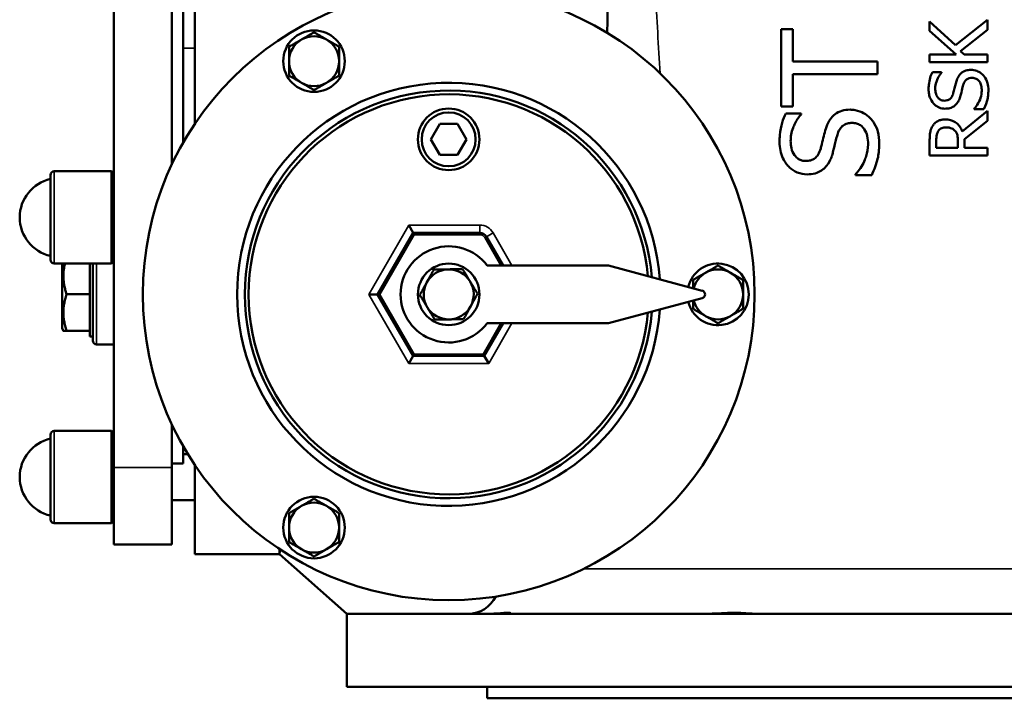
# Model space of a CAD drawing. Units: millimetres. Extents: x 0 to 2970, y 0 to 2100.
# Drawn here: x 793 to 1049, y 1085 to 1261 of the extents above; entities that cross this region are included whole.
import ezdxf

# ---------------------------------------------------------------- set-up
doc = ezdxf.new("R2010")
doc.units = ezdxf.units.MM
doc.header["$LTSCALE"] = 5
doc.layers.add('Sichtbar (ISO)', color=7, linetype='Continuous', lineweight=50)
doc.layers.add('Sichtbar schmal (ISO)', color=7, linetype='Continuous', lineweight=35)

msp = doc.modelspace()

# ---------------------------------------------------------------- linework, layer by layer
at = {"layer": 'Sichtbar (ISO)'}
for p, q in [((817.78, 1274.59), (817.78, 1144.59)), ((832.78, 1223.3), (832.78, 1274.59)), ((835.78, 1269.59), (835.78, 1229.08)), ((838.78, 1233.91), (838.78, 1267.09)), ((1036.48, 1254.34), (1029.78, 1260.55)), ((1029.78, 1260.55), (1029.78, 1258.12)), ((1044.78, 1260.92), (1036.48, 1254.34)), ((1044.78, 1258.33), (1044.78, 1260.92)), ((991.22, 1258.54), (994.18, 1258.54)), ((991.22, 1258.54), (991.22, 1238.44)), ((994.18, 1250.15), (994.18, 1258.54)), ((1029.78, 1258.12), (1036.67, 1251.97)), ((1037.8, 1252.85), (1044.78, 1258.33)), ((1029.78, 1251.97), (1036.67, 1251.97)), ((1029.78, 1251.97), (1029.78, 1249.98)), ((1038.79, 1251.97), (1037.8, 1252.85)), ((1038.79, 1251.97), (1044.78, 1251.97)), ((1044.78, 1249.98), (1044.78, 1251.97)), ((994.18, 1250.15), (1016.22, 1250.15)), ((1016.22, 1246.83), (1016.22, 1250.15)), ((1044.78, 1249.98), (1029.78, 1249.98)), ((1016.22, 1246.83), (994.18, 1246.83)), ((994.18, 1238.44), (994.18, 1246.83)), ((1030.48, 1247.36), (1032.87, 1247.36)), ((1032.87, 1247.22), (1032.87, 1247.36)), ((994.18, 1238.44), (991.22, 1238.44)), ((992.4, 1236.64), (996.37, 1236.64)), ((996.37, 1236.39), (996.37, 1236.64)), ((1044.78, 1237.3), (1038.25, 1231.96)), ((1041.38, 1237.89), (1041.38, 1237.75)), ((1043.88, 1237.75), (1041.38, 1237.75)), ((1044.78, 1234.71), (1044.78, 1237.3)), ((900.15, 1229.89), (902.46, 1233.89)), ((902.46, 1233.89), (907.08, 1233.89)), ((907.08, 1233.89), (909.39, 1229.89)), ((1038.81, 1229.97), (1044.78, 1234.71)), ((902.46, 1225.89), (900.15, 1229.89)), ((909.39, 1229.89), (907.08, 1225.89)), ((1029.78, 1229.55), (1029.78, 1225.69)), ((1031.51, 1227.68), (1031.51, 1229.66)), ((1037.15, 1229.43), (1037.15, 1227.68)), ((1038.81, 1227.68), (1038.81, 1229.97)), ((907.08, 1225.89), (902.46, 1225.89)), ((1031.51, 1227.68), (1037.15, 1227.68)), ((1038.81, 1227.68), (1044.78, 1227.68)), ((1044.78, 1225.69), (1044.78, 1227.68)), ((1044.78, 1225.69), (1029.78, 1225.69)), ((817.15, 1221.59), (802.28, 1221.59)), ((817.15, 1197.59), (817.15, 1221.59)), ((817.78, 1220.96), (817.15, 1221.59)), ((1010.55, 1220.86), (1010.55, 1220.61)), ((801.28, 1198.59), (801.28, 1220.59)), ((1014.72, 1220.61), (1010.55, 1220.61)), ((895.54, 1205.59), (886.3, 1189.59)), ((894.38, 1207.59), (895.54, 1205.59)), ((912.86, 1205.59), (895.54, 1205.59)), ((895.83, 1205.09), (895.54, 1205.59)), ((918.92, 1197.09), (914.59, 1204.59)), ((817.78, 1198.21), (817.15, 1197.59)), ((817.15, 1197.59), (802.28, 1197.59)), ((804.28, 1197.59), (804.28, 1180.7)), ((811.48, 1189.62), (811.48, 1197.59)), ((812.28, 1177.59), (812.28, 1197.59)), ((914.78, 1197.09), (946.29, 1197.09)), ((946.29, 1197.09), (970.67, 1190.55)), ((811.48, 1189.62), (805.48, 1189.62)), ((811.48, 1180.11), (811.48, 1189.62)), ((883.99, 1189.59), (886.3, 1189.59)), ((886.3, 1189.59), (895.54, 1173.59)), ((886.88, 1189.59), (886.3, 1189.59)), ((970.67, 1188.62), (946.29, 1182.09)), ((804.28, 1180.7), (804.63, 1180.09)), ((811.48, 1180.11), (805.48, 1180.11)), ((811.48, 1180.07), (805.48, 1180.07)), ((811.48, 1178.62), (811.48, 1180.11)), ((914.02, 1173.59), (918.92, 1182.09)), ((946.29, 1182.09), (914.78, 1182.09)), ((811.48, 1178.62), (812.28, 1178.62)), ((817.78, 1176.59), (813.28, 1176.59)), ((894.39, 1171.59), (895.54, 1173.59)), ((895.83, 1174.09), (895.54, 1173.59)), ((895.54, 1173.59), (914.02, 1173.59)), ((914.02, 1173.59), (913.73, 1174.09)), ((914.02, 1173.59), (915.17, 1171.59)), ((832.78, 1144.59), (832.78, 1155.88)), ((801.28, 1131.09), (801.28, 1153.09)), ((817.15, 1154.09), (802.28, 1154.09)), ((817.15, 1130.09), (817.15, 1154.09)), ((817.78, 1153.46), (817.15, 1154.09)), ((835.78, 1150.1), (835.78, 1145.59)), ((835.78, 1149.59), (836.07, 1149.59)), ((836.97, 1148.09), (835.78, 1148.09)), ((817.78, 1124.59), (817.78, 1144.59)), ((835.78, 1145.59), (832.78, 1145.59)), ((832.78, 1144.59), (832.78, 1124.59)), ((838.78, 1122.09), (838.78, 1145.27)), ((838.78, 1136.09), (832.78, 1136.09)), ((817.15, 1130.09), (802.28, 1130.09)), ((817.78, 1130.71), (817.15, 1130.09)), ((817.78, 1124.59), (832.78, 1124.59)), ((838.78, 1122.09), (860.78, 1122.09)), ((860.78, 1123.38), (860.78, 1122.09)), ((878.28, 1106.59), (860.78, 1122.09)), ((878.28, 1087.59), (878.28, 1106.59)), ((878.63, 1106.59), (878.28, 1106.59)), ((1163.28, 1106.59), (878.63, 1106.59)), ((1163.28, 1087.59), (878.28, 1087.59)), ((914.78, 1084.59), (914.78, 1087.59)), ((1126.78, 1084.59), (914.78, 1084.59))]:
    msp.add_line(p, q, dxfattribs=at)
for centre, radius in [((904.78, 1189.59), 79.5), ((869.78, 1250.21), 8), ((904.77, 1229.89), 8), ((904.77, 1229.89), 7), ((904.78, 1189.59), 8), ((869.78, 1128.97), 8)]:
    msp.add_circle(centre, radius, dxfattribs=at)
for centre, radius, start, end in [((869.78, 1250.21), 6.5, 60, 120), ((869.78, 1250.21), 6.5, 120, 180), ((869.78, 1250.21), 6.5, 0, 60), ((869.78, 1250.21), 6.5, 180, 240), ((869.78, 1250.21), 6.5, 300, 0), ((904.78, 1189.59), 55, 4.09, 355.91), ((869.78, 1250.21), 6.5, 240, 300), ((904.78, 1189.59), 53, 4.84, 355.16), ((904.78, 1189.59), 52, 5.2381, 354.7619), ((802.28, 1220.59), 1, 90, 180), ((803.53, 1209.59), 10.25, 102.6804, 257.3196), ((912.86, 1203.59), 2, 30.006, 90.006), ((904.78, 1189.59), 12.5, 36.8699, 323.1301), ((802.28, 1198.59), 1, 180, 270), ((904.78, 1189.59), 6.5, 91.1193, 151.1193), ((904.78, 1189.59), 6.5, 31.1193, 91.1193), ((974.78, 1189.59), 8, 194.0731, 165.9269), ((974.78, 1189.59), 6.5, 120, 166.1408), ((974.78, 1189.59), 6.5, 60, 120), ((974.78, 1189.59), 6.5, 0, 60), ((904.78, 1189.59), 6.5, 151.1193, 211.1193), ((904.78, 1189.59), 6.5, 331.1193, 31.1193), ((970.41, 1189.59), 1, 285, 75), ((974.78, 1189.59), 6.5, 193.8592, 240), ((974.78, 1189.59), 6.5, 300, 0), ((904.78, 1189.59), 6.5, 211.1193, 271.1193), ((904.78, 1189.59), 6.5, 271.1193, 331.1193), ((974.78, 1189.59), 6.5, 240, 300), ((813.28, 1177.59), 1, 180, 270), ((803.53, 1142.09), 10.25, 102.6804, 257.3196), ((802.28, 1153.09), 1, 90, 180), ((869.78, 1128.97), 6.5, 120, 180), ((869.78, 1128.97), 6.5, 60, 120), ((869.78, 1128.97), 6.5, 0, 60), ((802.28, 1131.09), 1, 180, 270), ((869.78, 1128.97), 6.5, 180, 240), ((869.78, 1128.97), 6.5, 300, 0), ((890.27, 1116.59), 30, 167.2263, 169.436), ((869.78, 1128.97), 6.5, 240, 300), ((909.86, 1114.59), 8, 270, 333.6653)]:
    msp.add_arc(centre, radius, start, end, dxfattribs=at)
for points, knots in [([(946.14, 1267.09), (946.14, 1266.73), (946.13, 1266.37), (946.09, 1263.17), (946.04, 1260.38), (945.97, 1257.58)], [9.0823022, 9.0823022, 9.0823022, 9.0823022, 9.1935353, 9.1935353, 10.0693321, 10.0693321, 10.0693321, 10.0693321]), ([(1030.48, 1247.36), (1030.07, 1246.53), (1029.7, 1245.43), (1029.53, 1243.65), (1029.51, 1243.27), (1029.51, 1242.9)], [-0.5402843, -0.5402843, -0.5402843, -0.5402843, -0.1121986, -0.1121986, 0, 0, 0, 0]), ([(1031.24, 1243.04), (1031.24, 1243.66), (1031.33, 1244.27), (1031.74, 1245.51), (1032.06, 1246.09), (1032.47, 1246.74), (1032.66, 1246.99), (1032.87, 1247.22)], [-0.3614626, -0.3614626, -0.3614626, -0.3614626, -0.2318119, -0.2318119, -0.0922727, -0.0922727, 0, 0, 0, 0]), ([(1040.5, 1247.95), (1040.05, 1247.95), (1039.6, 1247.89), (1038.68, 1247.6), (1038.35, 1247.38), (1037.77, 1246.95), (1037.48, 1246.59), (1037.02, 1245.81), (1036.85, 1245.39), (1036.72, 1244.97)], [-0.4228319, -0.4228319, -0.4228319, -0.4228319, -0.3513948, -0.3513948, -0.2716444, -0.2716444, -0.1330638, -0.1330638, 0, 0, 0, 0]), ([(1043.69, 1246.58), (1043.37, 1246.92), (1043.01, 1247.2), (1042.29, 1247.58), (1041.84, 1247.77), (1041.03, 1247.92), (1040.77, 1247.95), (1040.5, 1247.95)], [-0.4609346, -0.4609346, -0.4609346, -0.4609346, -0.248675, -0.248675, -0.0807746, -0.0807746, 0, 0, 0, 0]), ([(1045.05, 1242.67), (1045.05, 1243.28), (1044.99, 1243.93), (1044.78, 1244.71), (1044.62, 1245.27), (1044.06, 1246.14), (1043.88, 1246.37), (1043.69, 1246.58)], [-1.039401, -1.039401, -1.039401, -1.039401, -0.317461, -0.317461, -0.088029, -0.088029, 0, 0, 0, 0]), ([(1036.72, 1244.97), (1036.5, 1244.23), (1036.33, 1243.45), (1036.04, 1242.31), (1035.99, 1242.1), (1035.93, 1241.89)], [-0.353797, -0.353797, -0.353797, -0.353797, -0.0643769, -0.0643769, 0, 0, 0, 0]), ([(1037.84, 1241.31), (1038.16, 1242.58), (1038.18, 1242.73), (1038.41, 1243.62), (1038.46, 1243.82), (1038.52, 1244.02)], [-0.2782879, -0.2782879, -0.2782879, -0.2782879, -0.0622479, -0.0622479, 0, 0, 0, 0]), ([(1038.52, 1244.02), (1038.61, 1244.33), (1038.73, 1244.63), (1039.07, 1245.18), (1039.25, 1245.34), (1039.59, 1245.6), (1039.83, 1245.71), (1040.32, 1245.84), (1040.57, 1245.87), (1040.82, 1245.87)], [-0.2537227, -0.2537227, -0.2537227, -0.2537227, -0.2040501, -0.2040501, -0.1530916, -0.1530916, -0.0751856, -0.0751856, 0, 0, 0, 0]), ([(1040.82, 1245.87), (1041, 1245.87), (1041.19, 1245.85), (1041.54, 1245.77), (1041.71, 1245.72), (1042.14, 1245.51), (1042.37, 1245.33), (1042.62, 1245.04), (1042.67, 1244.98), (1042.94, 1244.6), (1043.09, 1244.23), (1043.28, 1243.42), (1043.32, 1242.96), (1043.32, 1242.52)], [-0.4909966, -0.4909966, -0.4909966, -0.4909966, -0.4310555, -0.4310555, -0.3744061, -0.3744061, -0.2762003, -0.2762003, -0.2523276, -0.2523276, -0.1324677, -0.1324677, 0, 0, 0, 0]), ([(1029.51, 1242.9), (1029.51, 1242.47), (1029.55, 1242.04), (1029.71, 1241.22), (1029.82, 1240.84), (1030.3, 1239.77), (1030.71, 1239.28), (1031.4, 1238.62), (1031.8, 1238.35), (1032.75, 1237.95), (1033.27, 1237.86), (1033.8, 1237.86)], [-0.5944575, -0.5944575, -0.5944575, -0.5944575, -0.5185929, -0.5185929, -0.4482803, -0.4482803, -0.3114011, -0.3114011, -0.1606214, -0.1606214, 0, 0, 0, 0]), ([(1033.6, 1239.94), (1033.4, 1239.94), (1033.22, 1239.96), (1032.85, 1240.05), (1032.69, 1240.12), (1032.27, 1240.36), (1032.06, 1240.56), (1031.64, 1241.13), (1031.47, 1241.49), (1031.28, 1242.26), (1031.24, 1242.65), (1031.24, 1243.04)], [-0.4422646, -0.4422646, -0.4422646, -0.4422646, -0.3846249, -0.3846249, -0.3295451, -0.3295451, -0.2398908, -0.2398908, -0.1161098, -0.1161098, 0, 0, 0, 0]), ([(1035.93, 1241.89), (1035.84, 1241.55), (1035.7, 1241.21), (1035.32, 1240.63), (1035.14, 1240.46), (1034.84, 1240.22), (1034.61, 1240.11), (1034.12, 1239.96), (1033.86, 1239.94), (1033.6, 1239.94)], [-0.2379247, -0.2379247, -0.2379247, -0.2379247, -0.1950802, -0.1950802, -0.1546304, -0.1546304, -0.0786286, -0.0786286, 0, 0, 0, 0]), ([(1036.51, 1238.83), (1036.77, 1239.07), (1036.99, 1239.35), (1037.35, 1239.95), (1037.5, 1240.28), (1037.71, 1240.86), (1037.78, 1241.09), (1037.84, 1241.31)], [-0.3019102, -0.3019102, -0.3019102, -0.3019102, -0.1853629, -0.1853629, -0.0698914, -0.0698914, 0, 0, 0, 0]), ([(1043.32, 1242.52), (1043.32, 1241.9), (1043.21, 1241.28), (1042.85, 1240.17), (1042.58, 1239.51), (1041.9, 1238.49), (1041.65, 1238.18), (1041.38, 1237.89)], [-0.6583518, -0.6583518, -0.6583518, -0.6583518, -0.3660185, -0.3660185, -0.1194952, -0.1194952, 0, 0, 0, 0]), ([(1043.88, 1237.75), (1044.86, 1239.77), (1044.96, 1241.13), (1045.03, 1241.76), (1045.05, 1242.22), (1045.05, 1242.67)], [-0.1930367, -0.1930367, -0.1930367, -0.1930367, -0.1361031, -0.1361031, 0, 0, 0, 0]), ([(1033.8, 1237.86), (1034.22, 1237.86), (1034.64, 1237.9), (1035.46, 1238.13), (1035.79, 1238.3), (1036.2, 1238.57), (1036.36, 1238.69), (1036.51, 1238.83)], [-0.2245392, -0.2245392, -0.2245392, -0.2245392, -0.1456449, -0.1456449, -0.061159, -0.061159, 0, 0, 0, 0]), ([(992.4, 1236.64), (991.7, 1235.23), (991.07, 1233.38), (990.8, 1230.4), (990.78, 1229.8), (990.78, 1229.2)], [-0.9100704, -0.9100704, -0.9100704, -0.9100704, -0.1822043, -0.1822043, 0, 0, 0, 0]), ([(993.65, 1229.43), (993.65, 1230.62), (993.86, 1231.76), (994.45, 1233.33), (994.64, 1233.72), (994.96, 1234.37), (995.19, 1234.8), (995.73, 1235.62), (996.03, 1236.02), (996.37, 1236.39)], [-0.5557897, -0.5557897, -0.5557897, -0.5557897, -0.3768615, -0.3768615, -0.3019111, -0.3019111, -0.153951, -0.153951, 0, 0, 0, 0]), ([(1009.09, 1237.61), (1008.37, 1237.61), (1007.65, 1237.52), (1006.32, 1237.12), (1005.73, 1236.83), (1004.83, 1236.16), (1004.23, 1235.65), (1003.28, 1234.03), (1003.01, 1233.34), (1002.79, 1232.65)], [-1.618638, -1.618638, -1.618638, -1.618638, -1.074936, -1.074936, -0.568641, -0.568641, -0.222373, -0.222373, 0, 0, 0, 0]), ([(1014.4, 1235.34), (1013.88, 1235.9), (1013.28, 1236.36), (1012.07, 1237), (1011.32, 1237.32), (1009.97, 1237.57), (1009.53, 1237.61), (1009.09, 1237.61)], [-0.7642316, -0.7642316, -0.7642316, -0.7642316, -0.4106656, -0.4106656, -0.1331398, -0.1331398, 0, 0, 0, 0]), ([(1005.79, 1231.07), (1005.93, 1231.56), (1006.13, 1232.05), (1006.69, 1232.97), (1007, 1233.26), (1007.57, 1233.7), (1007.96, 1233.88), (1008.79, 1234.1), (1009.2, 1234.15), (1009.62, 1234.15)], [-0.4231834, -0.4231834, -0.4231834, -0.4231834, -0.3446035, -0.3446035, -0.2577529, -0.2577529, -0.1246887, -0.1246887, 0, 0, 0, 0]), ([(1009.62, 1234.15), (1010.01, 1234.15), (1010.39, 1234.1), (1011.12, 1233.9), (1011.46, 1233.75), (1012.3, 1233.2), (1012.63, 1232.77), (1013.17, 1232.01), (1013.41, 1231.4), (1013.73, 1230.06), (1013.79, 1229.3), (1013.79, 1228.57)], [-0.602533, -0.602533, -0.602533, -0.602533, -0.5505119, -0.5505119, -0.5014268, -0.5014268, -0.416276, -0.416276, -0.2206198, -0.2206198, 0, 0, 0, 0]), ([(1016.67, 1228.82), (1016.67, 1229.84), (1016.58, 1230.92), (1016.23, 1232.22), (1015.96, 1233.15), (1015.02, 1234.61), (1014.73, 1234.98), (1014.4, 1235.34)], [-1.708167, -1.708167, -1.708167, -1.708167, -0.522517, -0.522517, -0.145146, -0.145146, 0, 0, 0, 0]), ([(1033.85, 1235.07), (1033.55, 1235.07), (1033.25, 1235.05), (1032.7, 1234.95), (1032.44, 1234.88), (1031.75, 1234.59), (1031.38, 1234.31), (1030.89, 1233.82), (1030.72, 1233.6), (1030.57, 1233.37)], [-0.351298, -0.351298, -0.351298, -0.351298, -0.2752222, -0.2752222, -0.2071947, -0.2071947, -0.0828261, -0.0828261, 0, 0, 0, 0]), ([(1038.25, 1231.96), (1038.09, 1232.41), (1037.87, 1232.83), (1037.33, 1233.59), (1037.02, 1233.91), (1036.39, 1234.4), (1035.93, 1234.71), (1034.77, 1235.02), (1034.31, 1235.07), (1033.85, 1235.07)], [-0.9689252, -0.9689252, -0.9689252, -0.9689252, -0.6585744, -0.6585744, -0.3625693, -0.3625693, -0.13895, -0.13895, 0, 0, 0, 0]), ([(1002.79, 1232.65), (1002.42, 1231.4), (1002.13, 1230.1), (1001.66, 1228.21), (1001.57, 1227.86), (1001.47, 1227.52)], [-0.5958917, -0.5958917, -0.5958917, -0.5958917, -0.106764, -0.106764, 0, 0, 0, 0]), ([(1004.65, 1226.55), (1005.14, 1228.47), (1005.24, 1228.99), (1005.61, 1230.41), (1005.7, 1230.74), (1005.79, 1231.07)], [-0.4462144, -0.4462144, -0.4462144, -0.4462144, -0.104015, -0.104015, 0, 0, 0, 0]), ([(1030.57, 1233.37), (1030.31, 1232.98), (1030.12, 1232.55), (1029.97, 1231.97), (1029.86, 1231.53), (1029.79, 1230.27), (1029.78, 1229.91), (1029.78, 1229.55)], [-1.406736, -1.406736, -1.406736, -1.406736, -0.383839, -0.383839, -0.107146, -0.107146, 0, 0, 0, 0]), ([(1031.51, 1229.66), (1031.51, 1230.03), (1031.52, 1230.64), (1031.71, 1231.47), (1031.83, 1231.77), (1032.02, 1232.05)], [-0.2579468, -0.2579468, -0.2579468, -0.2579468, -0.099148, -0.099148, 0, 0, 0, 0]), ([(1032.02, 1232.05), (1032.13, 1232.22), (1032.27, 1232.37), (1032.6, 1232.65), (1032.78, 1232.74), (1033.28, 1232.94), (1033.64, 1232.99), (1034.01, 1232.99)], [-0.2085505, -0.2085505, -0.2085505, -0.2085505, -0.1618287, -0.1618287, -0.1099132, -0.1099132, 0, 0, 0, 0]), ([(1034.01, 1232.99), (1034.29, 1232.99), (1034.57, 1232.98), (1035.12, 1232.88), (1035.35, 1232.8), (1035.86, 1232.58), (1036.13, 1232.39), (1036.37, 1232.14)], [-0.2331074, -0.2331074, -0.2331074, -0.2331074, -0.1686375, -0.1686375, -0.1034603, -0.1034603, 0, 0, 0, 0]), ([(1036.37, 1232.14), (1036.52, 1231.99), (1036.66, 1231.81), (1036.91, 1231.34), (1036.97, 1231.09), (1037.1, 1230.48), (1037.15, 1229.95), (1037.15, 1229.43)], [-0.210892, -0.210892, -0.210892, -0.210892, -0.1886265, -0.1886265, -0.1566029, -0.1566029, 0, 0, 0, 0]), ([(990.78, 1229.2), (990.78, 1228.45), (990.84, 1227.69), (991.14, 1226.27), (991.35, 1225.61), (992.18, 1223.86), (992.86, 1223.09), (993.96, 1222.04), (994.63, 1221.59), (996.2, 1220.94), (997.05, 1220.79), (997.93, 1220.79)], [-0.9744468, -0.9744468, -0.9744468, -0.9744468, -0.8441204, -0.8441204, -0.7242803, -0.7242803, -0.5110472, -0.5110472, -0.2663521, -0.2663521, 0, 0, 0, 0]), ([(997.58, 1224.26), (997.25, 1224.26), (996.91, 1224.3), (996.28, 1224.47), (995.99, 1224.6), (995.33, 1225.02), (994.98, 1225.35), (994.28, 1226.32), (994.02, 1226.92), (993.71, 1228.17), (993.65, 1228.8), (993.65, 1229.43)], [-0.7734947, -0.7734947, -0.7734947, -0.7734947, -0.6570055, -0.6570055, -0.5463797, -0.5463797, -0.3889531, -0.3889531, -0.1885758, -0.1885758, 0, 0, 0, 0]), ([(1013.79, 1228.57), (1013.79, 1227.52), (1013.6, 1226.48), (1013.05, 1224.8), (1012.62, 1223.64), (1011.41, 1221.85), (1011, 1221.33), (1010.55, 1220.86)], [-1.336084, -1.336084, -1.336084, -1.336084, -0.660938, -0.660938, -0.200198, -0.200198, 0, 0, 0, 0]), ([(1014.72, 1220.61), (1015.38, 1221.97), (1015.97, 1223.56), (1016.4, 1225.41), (1016.49, 1225.98), (1016.64, 1227.3), (1016.67, 1228.06), (1016.67, 1228.82)], [-0.8060357, -0.8060357, -0.8060357, -0.8060357, -0.4032161, -0.4032161, -0.2285769, -0.2285769, 0, 0, 0, 0]), ([(1001.47, 1227.52), (1001.32, 1226.96), (1001.11, 1226.42), (1000.54, 1225.52), (1000.26, 1225.22), (999.65, 1224.73), (999.27, 1224.54), (998.44, 1224.31), (998.01, 1224.26), (997.58, 1224.26)], [-0.4922813, -0.4922813, -0.4922813, -0.4922813, -0.3688176, -0.3688176, -0.2635191, -0.2635191, -0.1297584, -0.1297584, 0, 0, 0, 0]), ([(1002.45, 1222.42), (1003.25, 1223.18), (1003.68, 1223.96), (1004.09, 1224.87), (1004.21, 1225.16), (1004.44, 1225.81), (1004.56, 1226.18), (1004.65, 1226.55)], [-0.4226403, -0.4226403, -0.4226403, -0.4226403, -0.2127198, -0.2127198, -0.1166384, -0.1166384, 0, 0, 0, 0]), ([(997.93, 1220.79), (998.62, 1220.79), (999.33, 1220.87), (1000.71, 1221.25), (1001.27, 1221.55), (1001.94, 1221.99), (1002.2, 1222.19), (1002.45, 1222.42)], [-0.3807522, -0.3807522, -0.3807522, -0.3807522, -0.246401, -0.246401, -0.1021458, -0.1021458, 0, 0, 0, 0]), ([(916.17, 1106.59), (916.71, 1106.59), (917.23, 1106.62), (918.46, 1106.71), (919.09, 1106.78), (920.07, 1106.83), (920.41, 1106.82), (920.88, 1106.74), (920.96, 1106.65), (920.85, 1106.6), (920.8, 1106.59), (920.73, 1106.59)], [-2.657651, -2.657651, -2.657651, -2.657651, -2.453574, -2.453574, -2.138314, -2.138314, -1.845238, -1.845238, -1.516192, -1.516192, -1.400745, -1.400745, -1.400745, -1.400745]), ([(972.88, 1106.59), (973.53, 1106.59), (974.2, 1106.62), (975.94, 1106.71), (977, 1106.78), (978.97, 1106.83), (979.87, 1106.82), (981.64, 1106.74), (982.48, 1106.65), (983.45, 1106.6), (983.69, 1106.59), (983.9, 1106.59)], [-2.657651, -2.657651, -2.657651, -2.657651, -2.453574, -2.453574, -2.138314, -2.138314, -1.845238, -1.845238, -1.516192, -1.516192, -1.400745, -1.400745, -1.400745, -1.400745])]:
    msp.add_open_spline(points, degree=3, knots=knots, dxfattribs=at)
for points, weights in [([(866.53, 1255.84), (868.04, 1256.71), (869.78, 1257.72)], [1, 1.0379548493, 1]), ([(869.78, 1257.72), (871.52, 1256.71), (873.03, 1255.84)], [1, 1.0379548493, 1]), ([(863.28, 1253.96), (865.02, 1254.97), (866.53, 1255.84)], [1, 1.0379548493, 1]), ([(863.28, 1250.21), (863.28, 1251.95), (863.28, 1253.96)], [1, 1.0379548493, 1]), ([(873.03, 1255.84), (874.54, 1254.97), (876.28, 1253.96)], [1, 1.0379548493, 1]), ([(876.28, 1253.96), (876.28, 1251.95), (876.28, 1250.21)], [1, 1.0379548493, 1]), ([(863.28, 1246.46), (863.28, 1248.47), (863.28, 1250.21)], [1, 1.0379548493, 1]), ([(876.28, 1250.21), (876.28, 1248.47), (876.28, 1246.46)], [1, 1.0379548493, 1]), ([(866.53, 1244.58), (865.02, 1245.45), (863.28, 1246.46)], [1, 1.0379548493, 1]), ([(876.28, 1246.46), (874.54, 1245.45), (873.03, 1244.58)], [1, 1.0379548493, 1]), ([(869.78, 1242.71), (868.04, 1243.71), (866.53, 1244.58)], [1, 1.0379548493, 1]), ([(873.03, 1244.58), (871.52, 1243.71), (869.78, 1242.71)], [1, 1.0379548493, 1]), ([(805.04, 1197.59), (804.1, 1193.75), (805.48, 1189.62)], [1.03879066668, 1.13196341444, 1]), ([(899.09, 1192.73), (899.93, 1194.25), (900.9, 1196.01)], [1, 1.0379548493, 1]), ([(900.9, 1196.01), (902.91, 1196.05), (904.65, 1196.09)], [1, 1.0379548493, 1]), ([(904.65, 1196.09), (906.39, 1196.12), (908.4, 1196.16)], [1, 1.0379548493, 1]), ([(908.4, 1196.16), (909.44, 1194.44), (910.34, 1192.95)], [1, 1.0379548493, 1]), ([(968.28, 1193.34), (970.02, 1194.35), (971.53, 1195.22)], [1, 1.0379548493, 1]), ([(971.53, 1195.22), (973.04, 1196.09), (974.78, 1197.09)], [1, 1.0379548493, 1]), ([(974.78, 1197.09), (976.52, 1196.09), (978.03, 1195.22)], [1, 1.0379548493, 1]), ([(978.03, 1195.22), (979.54, 1194.35), (981.28, 1193.34)], [1, 1.0379548493, 1]), ([(897.27, 1189.44), (898.24, 1191.2), (899.09, 1192.73)], [1, 1.0379548493, 1]), ([(910.34, 1192.95), (911.24, 1191.46), (912.28, 1189.74)], [1, 1.0379548493, 1]), ([(968.28, 1191.2), (968.28, 1192.21), (968.28, 1193.34)], [1.01875168686, 1.0210471884, 1]), ([(981.28, 1193.34), (981.28, 1191.33), (981.28, 1189.59)], [1, 1.0379548493, 1]), ([(805.48, 1189.62), (803.89, 1184.87), (805.48, 1180.11)], [1, 1.15470053838, 1]), ([(899.21, 1186.23), (898.31, 1187.72), (897.27, 1189.44)], [1, 1.0379548493, 1]), ([(912.28, 1189.74), (911.31, 1187.97), (910.47, 1186.45)], [1, 1.0379548493, 1]), ([(968.28, 1185.84), (968.28, 1186.97), (968.28, 1187.98)], [1, 1.02104718841, 1.01875168686]), ([(981.28, 1189.59), (981.28, 1187.85), (981.28, 1185.84)], [1, 1.0379548493, 1]), ([(901.15, 1183.02), (900.11, 1184.74), (899.21, 1186.23)], [1, 1.0379548493, 1]), ([(910.47, 1186.45), (909.63, 1184.92), (908.66, 1183.16)], [1, 1.0379548493, 1]), ([(971.53, 1183.96), (970.02, 1184.83), (968.28, 1185.84)], [1, 1.0379548493, 1]), ([(981.28, 1185.84), (979.54, 1184.83), (978.03, 1183.96)], [1, 1.0379548493, 1]), ([(904.9, 1183.09), (903.16, 1183.06), (901.15, 1183.02)], [1, 1.0379548493, 1]), ([(908.66, 1183.16), (906.65, 1183.12), (904.9, 1183.09)], [1, 1.0379548493, 1]), ([(974.78, 1182.08), (973.04, 1183.09), (971.53, 1183.96)], [1, 1.0379548493, 1]), ([(978.03, 1183.96), (976.52, 1183.09), (974.78, 1182.08)], [1, 1.0379548493, 1]), ([(805.48, 1180.11), (803.89, 1180.09), (805.48, 1180.07)], [1, 1.15470053838, 1]), ([(866.53, 1134.6), (868.04, 1135.47), (869.78, 1136.47)], [1, 1.0379548493, 1]), ([(869.78, 1136.47), (871.52, 1135.47), (873.03, 1134.6)], [1, 1.0379548493, 1]), ([(863.28, 1132.72), (865.02, 1133.73), (866.53, 1134.6)], [1, 1.0379548493, 1]), ([(873.03, 1134.6), (874.54, 1133.73), (876.28, 1132.72)], [1, 1.0379548493, 1]), ([(863.28, 1128.97), (863.28, 1130.71), (863.28, 1132.72)], [1, 1.0379548493, 1]), ([(876.28, 1132.72), (876.28, 1130.71), (876.28, 1128.97)], [1, 1.0379548493, 1]), ([(863.28, 1125.21), (863.28, 1127.23), (863.28, 1128.97)], [1, 1.0379548493, 1]), ([(876.28, 1128.97), (876.28, 1127.23), (876.28, 1125.21)], [1, 1.0379548493, 1]), ([(866.53, 1123.34), (865.02, 1124.21), (863.28, 1125.21)], [1, 1.0379548493, 1]), ([(876.28, 1125.21), (874.54, 1124.21), (873.03, 1123.34)], [1, 1.0379548493, 1]), ([(869.78, 1121.46), (868.04, 1122.47), (866.53, 1123.34)], [1, 1.0379548493, 1]), ([(873.03, 1123.34), (871.52, 1122.47), (869.78, 1121.46)], [1, 1.0379548493, 1])]:
    msp.add_rational_spline(points, weights, degree=2, dxfattribs=at)
at = {"layer": 'Sichtbar schmal (ISO)'}
for p, q in [((835.78, 1253.59), (838.78, 1253.59)), ((802.28, 1221.59), (802.28, 1197.59)), ((894.38, 1207.59), (883.99, 1189.59)), ((912.86, 1207.59), (894.38, 1207.59)), ((912.86, 1205.59), (912.86, 1207.59)), ((912.86, 1205.09), (912.86, 1205.59)), ((916.32, 1205.59), (914.59, 1204.59)), ((921.23, 1197.09), (916.32, 1205.59)), ((886.88, 1189.59), (895.83, 1205.09)), ((895.83, 1205.09), (912.86, 1205.09)), ((914.16, 1204.34), (914.59, 1204.59)), ((914.16, 1204.34), (918.35, 1197.09)), ((813.28, 1197.59), (813.28, 1176.59)), ((883.99, 1189.59), (894.39, 1171.59)), ((895.83, 1174.09), (886.88, 1189.59)), ((918.35, 1182.09), (913.73, 1174.09)), ((915.17, 1171.59), (921.23, 1182.09)), ((913.73, 1174.09), (895.83, 1174.09)), ((894.39, 1171.59), (915.17, 1171.59)), ((802.28, 1154.09), (802.28, 1130.09)), ((817.78, 1144.59), (832.78, 1144.59)), ((939.89, 1118.26), (1124.59, 1118.26))]:
    msp.add_line(p, q, dxfattribs=at)
for radius in [4, 1.5]:
    msp.add_arc((912.86, 1203.59), radius, 30.006, 90.006, dxfattribs=at)
msp.add_open_spline([(959.78, 1246.99), (959.53, 1250.55), (959.3, 1254.11), (958.68, 1264.81), (958.37, 1271.97), (958.22, 1279.14)], degree=3, knots=[-4.278543, -4.278543, -4.278543, -4.278543, -3.171801, -3.171801, -0.960312, -0.960312, -0.960312, -0.960312], dxfattribs=at)

doc.saveas('drawing.dxf')
